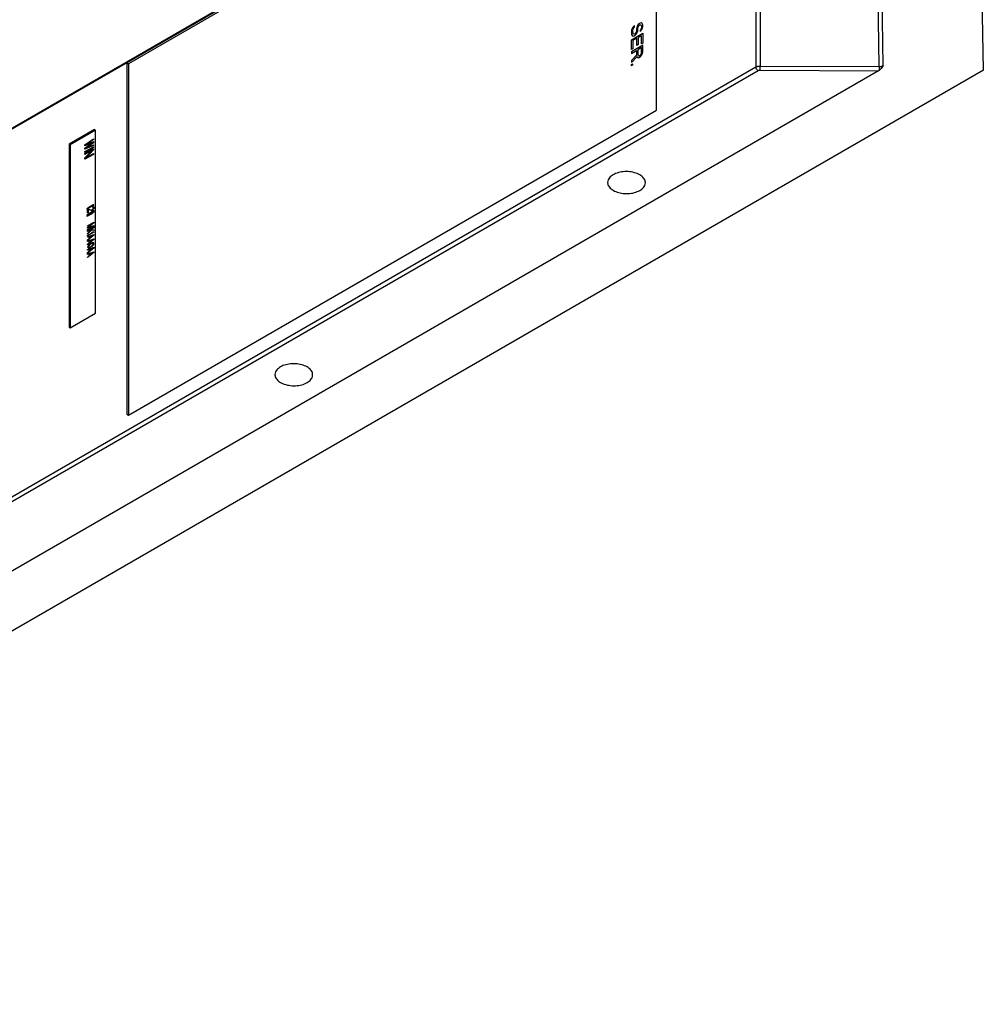
# Model space of a CAD drawing. Units: inches. Extents: x 0 to 22, y 0 to 17.
# Drawn here: x 18.6 to 19.9, y 12.8 to 14.2 of the extents above; entities that cross this region are included whole.
import ezdxf

# ---------------------------------------------------------------- set-up
doc = ezdxf.new("R2010")
doc.units = ezdxf.units.IN
doc.header["$LTSCALE"] = 1.21
doc.header["$MEASUREMENT"] = 0
doc.layers.get('0').update_dxf_attribs({"linetype": 'CONTINUOUS'})

msp = doc.modelspace()

# ---------------------------------------------------------------- linework, layer by layer
at = {"color": 7, "linetype": 'CONTINUOUS'}
for p, q in [((17.759, 13.553), (19.6117, 14.6226)), ((19.6117, 14.621), (17.759, 13.5514)), ((19.4248, 14.5106), (18.7177, 14.1024)), ((19.4248, 14.0403), (19.4248, 14.5106)), ((19.8623, 14.0938), (19.8598, 14.2581)), ((19.5579, 14.2171), (19.5579, 14.0981)), ((19.5635, 14.2184), (19.5635, 14.0994)), ((19.7227, 14.0986), (19.7209, 14.2184)), ((19.7283, 14.0999), (19.7265, 14.2197)), ((18.7155, 14.1036), (18.7177, 14.1024)), ((18.7155, 14.1036), (18.7155, 13.6333)), ((19.8623, 14.0938), (17.6964, 12.8434)), ((17.8101, 13.089), (19.5579, 14.0981)), ((19.7221, 14.0931), (17.8117, 12.9902)), ((17.8128, 13.0842), (19.5607, 14.0933)), ((18.7177, 14.1024), (18.7177, 13.6321)), ((19.5634, 14.0939), (19.7221, 14.0931)), ((19.5635, 14.0994), (19.7227, 14.0986)), ((18.7177, 13.6321), (19.4248, 14.0403)), ((18.6721, 14.0143), (18.6382, 13.9947)), ((18.6736, 14.0135), (18.6396, 13.9939)), ((18.6721, 14.0143), (18.6736, 14.0135)), ((18.6736, 13.7685), (18.6736, 14.0135)), ((18.6382, 13.9947), (18.6396, 13.9939)), ((18.6382, 13.9947), (18.6382, 13.7497)), ((18.6396, 13.9939), (18.6396, 13.7489)), ((18.6396, 13.7489), (18.6736, 13.7685)), ((18.6382, 13.7497), (18.6396, 13.7489)), ((18.7155, 13.6333), (18.7177, 13.6321))]:
    msp.add_line(p, q, dxfattribs=at)
at = {"color": 4, "linetype": 'CONTINUOUS'}
for p, q in [((19.4015, 14.156), (19.4002, 14.1549)), ((19.4028, 14.1568), (19.4015, 14.156)), ((19.4041, 14.1572), (19.4028, 14.1568)), ((19.4054, 14.1564), (19.4041, 14.1572)), ((19.4061, 14.1553), (19.4054, 14.1564)), ((19.3914, 14.148), (19.3911, 14.146)), ((19.3911, 14.146), (19.3911, 14.143)), ((19.3911, 14.1345), (19.4064, 14.1434)), ((19.3911, 14.143), (19.3914, 14.1414)), ((19.3924, 14.1504), (19.3914, 14.148)), ((19.394, 14.1524), (19.3924, 14.1504)), ((19.3931, 14.1471), (19.3934, 14.1487)), ((19.3931, 14.1441), (19.3931, 14.1471)), ((19.3934, 14.1429), (19.3931, 14.1441)), ((19.3934, 14.1487), (19.3944, 14.1504)), ((19.394, 14.1421), (19.3934, 14.1429)), ((19.3953, 14.1536), (19.394, 14.1524)), ((19.3944, 14.1504), (19.3953, 14.1513)), ((19.396, 14.1425), (19.395, 14.142)), ((19.3953, 14.1513), (19.3953, 14.1536)), ((19.397, 14.1438), (19.396, 14.1425)), ((19.3976, 14.1453), (19.397, 14.1438)), ((19.3979, 14.147), (19.3976, 14.1453)), ((19.3976, 14.142), (19.3989, 14.1442)), ((19.3983, 14.1508), (19.3979, 14.1492)), ((19.3979, 14.1492), (19.3979, 14.147)), ((19.3989, 14.1527), (19.3983, 14.1508)), ((19.4002, 14.1549), (19.3989, 14.1527)), ((19.3989, 14.1442), (19.3996, 14.1461)), ((19.3996, 14.1461), (19.3999, 14.1481)), ((19.3999, 14.1503), (19.4002, 14.1516)), ((19.3999, 14.1481), (19.3999, 14.1503)), ((19.4002, 14.1516), (19.4009, 14.1531)), ((19.4009, 14.1531), (19.4019, 14.154)), ((19.4019, 14.154), (19.4025, 14.1544)), ((19.4025, 14.1544), (19.4035, 14.1546)), ((19.4035, 14.1483), (19.4028, 14.1476)), ((19.4028, 14.1476), (19.4028, 14.1454)), ((19.4028, 14.1454), (19.4038, 14.1463)), ((19.4035, 14.1546), (19.4041, 14.1538)), ((19.4041, 14.1494), (19.4035, 14.1483)), ((19.4038, 14.1463), (19.4051, 14.1482)), ((19.4041, 14.1538), (19.4045, 14.1529)), ((19.4045, 14.1507), (19.4041, 14.1494)), ((19.4045, 14.1529), (19.4045, 14.1507)), ((19.4051, 14.1482), (19.4061, 14.1502)), ((19.4064, 14.1541), (19.4061, 14.1553)), ((19.4061, 14.1502), (19.4064, 14.1522)), ((19.4064, 14.1522), (19.4064, 14.1541)), ((19.4064, 14.1434), (19.4064, 14.1301)), ((19.3911, 14.1213), (19.3911, 14.1345)), ((19.3914, 14.1414), (19.3921, 14.1403)), ((19.3921, 14.1403), (19.3934, 14.1395)), ((19.3983, 14.1365), (19.3931, 14.1335)), ((19.3931, 14.1335), (19.3931, 14.1224)), ((19.3934, 14.1395), (19.3947, 14.1396)), ((19.395, 14.142), (19.394, 14.1421)), ((19.3947, 14.1396), (19.3963, 14.1405)), ((19.3963, 14.1405), (19.3976, 14.142)), ((19.3983, 14.1269), (19.3983, 14.1365)), ((19.4045, 14.14), (19.4002, 14.1376)), ((19.4002, 14.1376), (19.4002, 14.128)), ((19.4045, 14.129), (19.4045, 14.14)), ((19.4064, 14.1301), (19.4045, 14.129)), ((19.4064, 14.1272), (19.3911, 14.1183)), ((19.3931, 14.1224), (19.3911, 14.1213)), ((19.3911, 14.1161), (19.3979, 14.1201)), ((19.3911, 14.1183), (19.3911, 14.1161)), ((19.3979, 14.1201), (19.3979, 14.1138)), ((19.4002, 14.128), (19.3983, 14.1269)), ((19.4048, 14.124), (19.3999, 14.1212)), ((19.3999, 14.1212), (19.3999, 14.1142)), ((19.4045, 14.1157), (19.4048, 14.117)), ((19.4048, 14.117), (19.4048, 14.124)), ((19.4051, 14.1143), (19.4061, 14.1163)), ((19.4061, 14.1163), (19.4064, 14.1183)), ((19.4064, 14.1183), (19.4064, 14.1272)), ((19.3979, 14.1138), (19.3911, 14.1069)), ((19.3911, 14.1043), (19.3986, 14.112)), ((19.3911, 14.1069), (19.3911, 14.1043)), ((19.3986, 14.112), (19.3992, 14.1109)), ((19.3992, 14.1109), (19.4006, 14.1105)), ((19.3999, 14.1142), (19.4002, 14.1133)), ((19.4002, 14.1133), (19.4009, 14.1129)), ((19.4006, 14.1105), (19.4015, 14.1107)), ((19.4009, 14.1129), (19.4019, 14.1131)), ((19.4015, 14.1107), (19.4028, 14.1115)), ((19.4019, 14.1131), (19.4028, 14.1137)), ((19.4028, 14.1137), (19.4038, 14.1146)), ((19.4028, 14.1115), (19.4038, 14.1124)), ((19.4038, 14.1146), (19.4045, 14.1157)), ((19.4038, 14.1124), (19.4051, 14.1143)), ((19.3911, 14.1014), (19.3927, 14.1023)), ((19.3911, 14.0995), (19.3911, 14.1014)), ((19.3927, 14.1005), (19.3911, 14.0995)), ((19.3927, 14.1023), (19.3927, 14.1005)), ((18.6594, 13.994), (18.6707, 14.002)), ((18.6707, 14.0009), (18.6621, 13.9947)), ((18.6621, 13.9947), (18.6707, 13.9982)), ((18.6707, 14.002), (18.6707, 14.0009)), ((18.6707, 13.9982), (18.6707, 13.9967)), ((18.6594, 13.9894), (18.6686, 13.9962)), ((18.6686, 13.9962), (18.6594, 13.9925)), ((18.6594, 13.9925), (18.6594, 13.994)), ((18.6707, 13.9929), (18.6594, 13.9879)), ((18.6594, 13.9848), (18.6707, 13.9914)), ((18.6707, 13.9902), (18.6594, 13.9837)), ((18.6594, 13.9879), (18.6594, 13.9894)), ((18.6594, 13.9822), (18.6707, 13.9887)), ((18.6594, 13.9763), (18.6693, 13.9867)), ((18.6693, 13.9867), (18.6594, 13.981)), ((18.6594, 13.9837), (18.6594, 13.9848)), ((18.6707, 13.987), (18.6611, 13.9767)), ((18.6707, 13.9967), (18.6621, 13.9902)), ((18.6621, 13.9902), (18.6707, 13.994)), ((18.6707, 13.994), (18.6707, 13.9929)), ((18.6707, 13.9914), (18.6707, 13.9902)), ((18.6707, 13.9887), (18.6707, 13.987)), ((18.6594, 13.981), (18.6594, 13.9822)), ((18.6707, 13.9811), (18.6594, 13.9745)), ((18.6594, 13.9745), (18.6594, 13.9763)), ((18.6611, 13.9767), (18.6707, 13.9822)), ((18.6707, 13.9822), (18.6707, 13.9811)), ((18.6628, 13.9089), (18.6619, 13.9081)), ((18.6619, 13.9076), (18.6628, 13.9084)), ((18.6619, 13.9081), (18.6619, 13.9076)), ((18.6644, 13.9101), (18.6628, 13.9089)), ((18.6628, 13.9084), (18.6644, 13.9096)), ((18.663, 13.9073), (18.6639, 13.9078)), ((18.663, 13.9029), (18.663, 13.9073)), ((18.6714, 13.9053), (18.663, 13.9004)), ((18.663, 13.9012), (18.67, 13.9052)), ((18.6639, 13.9078), (18.6684, 13.907)), ((18.6678, 13.906), (18.6639, 13.9068)), ((18.6639, 13.9068), (18.6639, 13.9034)), ((18.666, 13.9111), (18.6644, 13.9101)), ((18.6644, 13.9096), (18.666, 13.9106)), ((18.6673, 13.9119), (18.666, 13.9111)), ((18.666, 13.9106), (18.6673, 13.9114)), ((18.6689, 13.9127), (18.6673, 13.9119)), ((18.6673, 13.9114), (18.6689, 13.9122)), ((18.6684, 13.9061), (18.6678, 13.906)), ((18.6684, 13.907), (18.6691, 13.9071)), ((18.6691, 13.9064), (18.6684, 13.9061)), ((18.6687, 13.9052), (18.6702, 13.9061)), ((18.67, 13.9052), (18.6687, 13.9052)), ((18.6705, 13.9134), (18.6689, 13.9127)), ((18.6689, 13.9122), (18.6705, 13.9129)), ((18.6691, 13.9071), (18.6695, 13.9074)), ((18.6695, 13.9066), (18.6691, 13.9064)), ((18.6695, 13.9109), (18.6702, 13.9112)), ((18.6695, 13.9103), (18.6695, 13.9109)), ((18.67, 13.9104), (18.6695, 13.9103)), ((18.6695, 13.9074), (18.67, 13.9079)), ((18.6702, 13.9072), (18.6695, 13.9066)), ((18.6704, 13.9102), (18.67, 13.9104)), ((18.67, 13.9079), (18.6704, 13.9085)), ((18.6702, 13.9112), (18.6709, 13.9111)), ((18.6709, 13.9081), (18.6702, 13.9072)), ((18.6702, 13.9061), (18.6714, 13.9061)), ((18.6705, 13.9097), (18.6704, 13.9102)), ((18.6704, 13.9085), (18.6705, 13.9092)), ((18.6714, 13.9136), (18.6705, 13.9134)), ((18.6705, 13.9129), (18.6714, 13.9132)), ((18.6705, 13.9092), (18.6705, 13.9097)), ((18.6709, 13.9111), (18.6713, 13.9108)), ((18.6713, 13.9088), (18.6709, 13.9081)), ((18.6713, 13.9108), (18.6714, 13.9101)), ((18.6714, 13.9096), (18.6713, 13.9088)), ((18.6714, 13.9132), (18.6714, 13.9136)), ((18.6714, 13.9101), (18.6714, 13.9096)), ((18.6714, 13.9061), (18.6714, 13.9053)), ((18.6619, 13.8988), (18.6628, 13.8991)), ((18.6619, 13.8983), (18.6619, 13.8988)), ((18.6628, 13.8986), (18.6619, 13.8983)), ((18.6628, 13.8991), (18.6644, 13.8998)), ((18.6644, 13.8993), (18.6628, 13.8986)), ((18.6639, 13.9034), (18.663, 13.9029)), ((18.663, 13.9004), (18.663, 13.9012)), ((18.6644, 13.8998), (18.666, 13.9006)), ((18.666, 13.9001), (18.6644, 13.8993)), ((18.666, 13.9006), (18.6673, 13.9013)), ((18.6673, 13.9008), (18.666, 13.9001)), ((18.6673, 13.9013), (18.6689, 13.9024)), ((18.6689, 13.9019), (18.6673, 13.9008)), ((18.6689, 13.9024), (18.6705, 13.9036)), ((18.6705, 13.9031), (18.6689, 13.9019)), ((18.6705, 13.9036), (18.6714, 13.9043)), ((18.6714, 13.9038), (18.6705, 13.9031)), ((18.6714, 13.9043), (18.6714, 13.9038)), ((18.663, 13.8856), (18.6714, 13.8905)), ((18.6696, 13.8887), (18.663, 13.8849)), ((18.663, 13.8831), (18.6696, 13.8887)), ((18.663, 13.8849), (18.663, 13.8856)), ((18.6714, 13.8846), (18.663, 13.8797)), ((18.663, 13.8805), (18.6696, 13.8843)), ((18.6696, 13.8843), (18.663, 13.8822)), ((18.663, 13.8787), (18.6714, 13.8836)), ((18.663, 13.8822), (18.663, 13.8831)), ((18.663, 13.8797), (18.663, 13.8805)), ((18.6658, 13.8797), (18.663, 13.878)), ((18.663, 13.8753), (18.6671, 13.8795)), ((18.668, 13.8795), (18.663, 13.8743)), ((18.6714, 13.8894), (18.6639, 13.8832)), ((18.6639, 13.8832), (18.6714, 13.8857)), ((18.6671, 13.8795), (18.6658, 13.8797)), ((18.6714, 13.8829), (18.6673, 13.8805)), ((18.6673, 13.8805), (18.6714, 13.8802)), ((18.6714, 13.8792), (18.668, 13.8795)), ((18.6714, 13.8905), (18.6714, 13.8894)), ((18.6714, 13.8857), (18.6714, 13.8846)), ((18.6714, 13.8836), (18.6714, 13.8829)), ((18.6714, 13.8802), (18.6714, 13.8792)), ((18.663, 13.878), (18.663, 13.8787)), ((18.6714, 13.8768), (18.663, 13.8719)), ((18.663, 13.8726), (18.67, 13.8767)), ((18.663, 13.8743), (18.663, 13.8753)), ((18.663, 13.8709), (18.6714, 13.8738)), ((18.6714, 13.8729), (18.663, 13.866)), ((18.663, 13.8719), (18.663, 13.8726)), ((18.663, 13.8702), (18.663, 13.8709)), ((18.6651, 13.8709), (18.663, 13.8702)), ((18.663, 13.8667), (18.6651, 13.8685)), ((18.663, 13.865), (18.6714, 13.868)), ((18.6714, 13.867), (18.663, 13.8601)), ((18.663, 13.866), (18.663, 13.8667)), ((18.6651, 13.8685), (18.6651, 13.8709)), ((18.6658, 13.8712), (18.6707, 13.8729)), ((18.6707, 13.8729), (18.6658, 13.869)), ((18.6658, 13.869), (18.6658, 13.8712)), ((18.6658, 13.8653), (18.6707, 13.8671)), ((18.6707, 13.8671), (18.6658, 13.8631)), ((18.6687, 13.8767), (18.6702, 13.8775)), ((18.67, 13.8767), (18.6687, 13.8767)), ((18.6702, 13.8775), (18.6714, 13.8775)), ((18.6714, 13.8775), (18.6714, 13.8768)), ((18.6714, 13.8738), (18.6714, 13.8729)), ((18.6714, 13.868), (18.6714, 13.867)), ((18.663, 13.8643), (18.663, 13.865)), ((18.6651, 13.865), (18.663, 13.8643)), ((18.663, 13.8609), (18.6651, 13.8626)), ((18.663, 13.8601), (18.663, 13.8609)), ((18.6631, 13.8578), (18.663, 13.8569)), ((18.663, 13.8569), (18.6631, 13.8563)), ((18.663, 13.8538), (18.6714, 13.8567)), ((18.6714, 13.8557), (18.663, 13.8489)), ((18.663, 13.853), (18.663, 13.8538)), ((18.6651, 13.8538), (18.663, 13.853)), ((18.6637, 13.8587), (18.6631, 13.8578)), ((18.6631, 13.8563), (18.6637, 13.856)), ((18.6642, 13.8594), (18.6637, 13.8587)), ((18.6637, 13.856), (18.6642, 13.856)), ((18.664, 13.8582), (18.6639, 13.8575)), ((18.6639, 13.8575), (18.664, 13.857)), ((18.6644, 13.8588), (18.664, 13.8582)), ((18.664, 13.857), (18.6644, 13.8568)), ((18.6649, 13.86), (18.6642, 13.8594)), ((18.6642, 13.856), (18.6649, 13.8561)), ((18.6655, 13.8599), (18.6644, 13.8588)), ((18.6644, 13.8568), (18.6655, 13.8569)), ((18.6655, 13.8605), (18.6649, 13.86)), ((18.6649, 13.8561), (18.6655, 13.8563)), ((18.6651, 13.8626), (18.6651, 13.865)), ((18.6651, 13.8513), (18.6651, 13.8538)), ((18.6664, 13.8611), (18.6655, 13.8605)), ((18.6666, 13.8606), (18.6655, 13.8599)), ((18.6655, 13.8569), (18.6666, 13.8574)), ((18.6655, 13.8563), (18.6664, 13.8567)), ((18.6658, 13.8631), (18.6658, 13.8653)), ((18.6658, 13.8541), (18.6707, 13.8558)), ((18.6707, 13.8558), (18.6658, 13.8519)), ((18.6658, 13.8519), (18.6658, 13.8541)), ((18.668, 13.8621), (18.6664, 13.8611)), ((18.6664, 13.8567), (18.668, 13.8577)), ((18.6678, 13.8613), (18.6666, 13.8606)), ((18.6666, 13.8574), (18.6678, 13.8582)), ((18.6689, 13.8618), (18.6678, 13.8613)), ((18.6678, 13.8582), (18.6689, 13.8589)), ((18.6689, 13.8625), (18.668, 13.8621)), ((18.668, 13.8577), (18.6689, 13.8583)), ((18.6695, 13.8627), (18.6689, 13.8625)), ((18.67, 13.862), (18.6689, 13.8618)), ((18.6689, 13.8589), (18.67, 13.86)), ((18.6689, 13.8583), (18.6695, 13.8587)), ((18.6702, 13.8628), (18.6695, 13.8627)), ((18.6695, 13.8587), (18.6702, 13.8594)), ((18.6704, 13.8618), (18.67, 13.862)), ((18.67, 13.86), (18.6704, 13.8606)), ((18.6707, 13.8628), (18.6702, 13.8628)), ((18.6702, 13.8594), (18.6707, 13.8601)), ((18.6705, 13.8613), (18.6704, 13.8618)), ((18.6704, 13.8606), (18.6705, 13.8613)), ((18.6713, 13.8625), (18.6707, 13.8628)), ((18.6707, 13.8601), (18.6713, 13.861)), ((18.6714, 13.8618), (18.6713, 13.8625)), ((18.6713, 13.861), (18.6714, 13.8618)), ((18.6714, 13.8567), (18.6714, 13.8557)), ((18.663, 13.8496), (18.6651, 13.8513)), ((18.663, 13.8479), (18.6714, 13.8508)), ((18.6714, 13.8498), (18.663, 13.843)), ((18.663, 13.8489), (18.663, 13.8496)), ((18.663, 13.8471), (18.663, 13.8479)), ((18.6651, 13.8479), (18.663, 13.8471)), ((18.663, 13.8437), (18.6651, 13.8455)), ((18.663, 13.843), (18.663, 13.8437)), ((18.6651, 13.8455), (18.6651, 13.8479)), ((18.6658, 13.8482), (18.6707, 13.8499)), ((18.6707, 13.8499), (18.6658, 13.846)), ((18.6658, 13.846), (18.6658, 13.8482)), ((18.6714, 13.8508), (18.6714, 13.8498))]:
    msp.add_line(p, q, dxfattribs=at)
at = {"color": 7, "linetype": 'CONTINUOUS'}
msp.add_lwpolyline([(19.7227, 14.0935), (19.7224, 14.0933), (19.7221, 14.0931)], dxfattribs=at)
for points, start_tangent, end_tangent in [([(19.5579, 14.0981), (19.5597, 14.0989), (19.5608, 14.0992), (19.5621, 14.0993), (19.5635, 14.0994)], (0.005006, 0.00289), (0.00578, -0.000015)), ([(19.5607, 14.0933), (19.5593, 14.0945), (19.5583, 14.0963), (19.5579, 14.0981)], (-0.004942, 0.002903), (0, 0.005731)), ([(19.5607, 14.0933), (19.5621, 14.0938), (19.5634, 14.0939)], (0.002497, 0.001442), (0.002883, -0.000015)), ([(19.5634, 14.0939), (19.5634, 14.0955), (19.5635, 14.0975), (19.5635, 14.0994)], (0, 0.005473), (0.000041, 0.005473)), ([(19.7283, 14.0999), (19.7264, 14.0974), (19.7246, 14.0952), (19.7227, 14.0935)], (-0.004936, -0.006943), (-0.006978, -0.004886)), ([(19.7227, 14.0986), (19.7242, 14.0987), (19.7255, 14.0989), (19.7266, 14.0992), (19.7283, 14.0999)], (0.005773, -0.000073), (0.005011, 0.002868)), ([(19.7227, 14.0986), (19.7227, 14.0969), (19.7227, 14.0951), (19.7227, 14.0935)], (-0.000039, -0.005101), (-0.000007, -0.005101)), ([(19.4024, 13.9536), (19.3952, 13.9566), (19.3866, 13.958), (19.378, 13.9576), (19.3699, 13.9554), (19.3638, 13.9519), (19.3601, 13.9472), (19.3592, 13.9435)], (-0.043352, 0.025464), (-0.000725, -0.050825)), ([(19.4098, 13.9432), (19.4097, 13.9444), (19.4074, 13.9494), (19.4024, 13.9536)], (0.000052, 0.013378), (-0.011414, 0.006705)), ([(19.3592, 13.9435), (19.3593, 13.9422), (19.3616, 13.9372), (19.3666, 13.933)], (-0.000192, -0.013472), (0.011491, -0.00675)), ([(19.3666, 13.933), (19.3738, 13.93), (19.3823, 13.9286), (19.391, 13.929), (19.399, 13.9312), (19.4052, 13.9347), (19.4089, 13.9394), (19.4098, 13.9432)], (0.04343, -0.025514), (0.000196, 0.050902)), ([(18.9569, 13.6965), (18.9498, 13.6994), (18.9412, 13.7008), (18.9326, 13.7004), (18.9245, 13.6983), (18.9184, 13.6947), (18.9146, 13.69), (18.9138, 13.6863)], (-0.043352, 0.025464), (-0.000725, -0.050825)), ([(18.9643, 13.6861), (18.9643, 13.6873), (18.962, 13.6923), (18.9569, 13.6965)], (0.000052, 0.013378), (-0.011414, 0.006705)), ([(18.9138, 13.6863), (18.9139, 13.685), (18.9162, 13.68), (18.9212, 13.6758)], (-0.000192, -0.013472), (0.011491, -0.00675)), ([(18.9212, 13.6758), (18.9284, 13.6729), (18.9369, 13.6715), (18.9456, 13.6719), (18.9536, 13.674), (18.9597, 13.6776), (18.9635, 13.6822), (18.9643, 13.6861)], (0.04343, -0.025514), (0.000196, 0.050902))]:
    msp.add_spline(points, degree=3, dxfattribs=dict(at, start_tangent=start_tangent, end_tangent=end_tangent))

doc.saveas('drawing.dxf')
